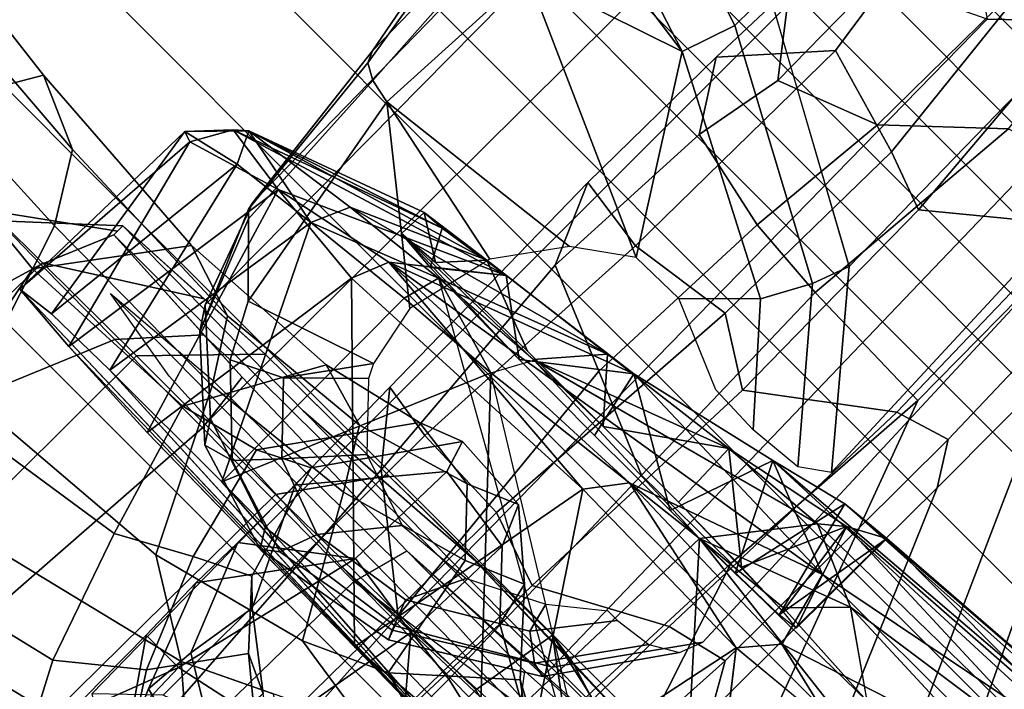
# Model space of a CAD drawing. Units: inches. Extents: x -76 to 45, y -64 to 41.
# Drawn here: x -11 to -10, y -12 to -12 of the extents above; entities that cross this region are included whole.
import ezdxf

# ---------------------------------------------------------------- set-up
doc = ezdxf.new("R2010")
doc.units = ezdxf.units.IN
doc.header["$MEASUREMENT"] = 0
for name, color, linetype in [('SEAT-BASE', 5, 'Continuous'), ('SEAT-CHASSIS', 5, 'Continuous'), ('SEAT-FABRICBACK', 5, 'Continuous'), ('SEAT-FRAME', 5, 'Continuous')]:
    doc.layers.add(name, color=color, linetype=linetype)

# ---------------------------------------------------------------- blocks, each defined once
blk = doc.blocks.new('1AERON2_B_TLIMANGL_ARMS_POSTUREFITSL_3T')
at = {"layer": 'SEAT-BASE'}
for points in [[(-1.9571, 0.678, 6.5161), (-12.9688, 0.3327, 4.2077), (-13.4418, 0.2323, 4.1389), (-1.9403, 0.467, 6.6264)], [(-2.0098, 0.2335, 6.6746), (-1.9403, 0.467, 6.6264), (-13.4418, 0.2323, 4.1389), (-13.4069, 0.1288, 4.1776)], [(-2.0382, 0.1156, 6.6862), (-2.0098, 0.2335, 6.6746), (-13.4069, 0.1288, 4.1776), (-13.4237, 0.0006, 4.1833)]]:
    blk.add_3dface(points, dxfattribs=at)
at = {"layer": 'SEAT-CHASSIS'}
for points in [[(-8.8779, 6.8196, 15.8317), (-8.808, 5.9358, 15.1872), (-8.8303, 6.4737, 15.7417)], [(-8.8331, 6.0363, 15.0987), (-8.8779, 6.8196, 15.8317), (-8.8719, 6.5493, 15.1521)], [(-8.808, 5.9358, 15.1872), (-8.8779, 6.8196, 15.8317), (-8.8331, 6.0363, 15.0987)], [(-8.799, 6.4842, 14.6728), (-8.7287, 6.6442, 14.5194), (-8.7481, 6.1313, 14.422)], [(-8.6808, 6.2275, 14.2587), (-8.7481, 6.1313, 14.422), (-8.7287, 6.6442, 14.5194)], [(-8.8398, 6.103, 14.9304), (-8.8331, 6.0363, 15.0987), (-8.8719, 6.5493, 15.1521)], [(-8.8388, 6.4092, 14.837), (-8.8398, 6.103, 14.9304), (-8.8719, 6.5493, 15.1521)], [(-8.799, 6.4842, 14.6728), (-8.815, 6.0573, 14.714), (-8.8388, 6.4092, 14.837)], [(-8.815, 6.0573, 14.714), (-8.799, 6.4842, 14.6728), (-8.7918, 6.0299, 14.5897)], [(-8.7481, 6.1313, 14.422), (-8.7918, 6.0299, 14.5897), (-8.799, 6.4842, 14.6728)], [(-8.8303, 6.4737, 15.7417), (-8.808, 5.9358, 15.1872), (-8.7524, 6.0782, 15.5843)], [(-8.7524, 6.0782, 15.5843), (-8.754, 6.4055, 16.0644), (-8.8303, 6.4737, 15.7417)], [(-8.8398, 6.103, 14.9304), (-8.8388, 6.4092, 14.837), (-8.815, 6.0573, 14.714)], [(-8.6562, 6.1033, 15.9183), (-8.6279, 6.2229, 16.1935), (-8.754, 6.4055, 16.0644)], [(-8.6562, 6.1033, 15.9183), (-8.754, 6.4055, 16.0644), (-8.7524, 6.0782, 15.5843)], [(-8.2207, 6.293, 14.5401), (-8.639, 5.6137, 14.28), (-8.6758, 5.486, 14.3657)], [(-8.3042, 5.9287, 14.205), (-8.6765, 5.94, 14.2358), (-8.2966, 6.281, 14.1764)], [(-8.6412, 6.2392, 14.2292), (-8.2966, 6.281, 14.1764), (-8.6765, 5.94, 14.2358)], [(-8.6808, 6.2275, 14.2587), (-8.6412, 6.2392, 14.2292), (-8.6765, 5.94, 14.2358)], [(-8.6808, 6.227, 14.2587), (-8.6894, 6.0733, 14.2537), (-8.7481, 6.1313, 14.422)], [(-8.6894, 6.0733, 14.2537), (-8.6808, 6.2275, 14.2587), (-8.6765, 5.94, 14.2358)], [(-8.6562, 6.1033, 15.9183), (-8.6132, 6.0672, 15.9086), (-8.6279, 6.2229, 16.1935)], [(-8.4159, 6.2214, 16.1958), (-8.6132, 6.0672, 15.9086), (-8.3043, 6.0029, 15.8172)], [(-8.7481, 6.1313, 14.422), (-8.6765, 5.94, 14.2358), (-8.7918, 6.0299, 14.5897)], [(-8.6894, 6.0733, 14.2537), (-8.6765, 5.94, 14.2358), (-8.7481, 6.1313, 14.422)], [(-8.6824, 6.102, 14.8899), (-8.6794, 6.0758, 15.0213), (-8.8398, 6.103, 14.9304)], [(-8.8331, 6.0363, 15.0987), (-8.8398, 6.103, 14.9304), (-8.6794, 6.0758, 15.0213)], [(-8.815, 6.0573, 14.714), (-8.6824, 6.102, 14.8899), (-8.8398, 6.103, 14.9304)], [(-8.815, 6.0573, 14.714), (-8.6854, 6.0758, 14.7585), (-8.6824, 6.102, 14.8899)], [(-8.664, 5.8303, 15.62), (-8.6562, 6.1033, 15.9183), (-8.7524, 6.0782, 15.5843)], [(-8.6562, 6.1033, 15.9183), (-8.664, 5.8303, 15.62), (-8.6132, 6.0672, 15.9086)], [(-8.7524, 6.0782, 15.5843), (-8.808, 5.9358, 15.1872), (-8.7625, 5.7391, 15.2409)], [(-8.7524, 6.0782, 15.5843), (-8.7625, 5.7391, 15.2409), (-8.6465, 5.4287, 15.3841)], [(-8.664, 5.8303, 15.62), (-8.7524, 6.0782, 15.5843), (-8.6465, 5.4287, 15.3841)], [(-8.6794, 6.0758, 15.0213), (-8.6769, 6.0014, 15.1327), (-8.8331, 6.0363, 15.0987)], [(-8.6879, 6.0014, 14.6471), (-8.6854, 6.0758, 14.7585), (-8.815, 6.0573, 14.714)], [(-8.6854, 6.0758, 14.7585), (-8.6879, 6.0014, 14.6471), (-8.6896, 5.8899, 14.5726)], [(-8.6752, 5.8899, 15.2072), (-8.6769, 6.0014, 15.1327), (-8.6794, 6.0758, 15.0213)], [(-8.664, 5.8303, 15.62), (-8.6178, 5.7952, 15.6269), (-8.6132, 6.0672, 15.9086)], [(-8.3043, 6.0029, 15.8172), (-8.6132, 6.0672, 15.9086), (-8.6178, 5.7952, 15.6269)], [(-8.815, 6.0573, 14.714), (-8.7804, 5.8869, 14.5692), (-8.6879, 6.0014, 14.6471)], [(-8.815, 6.0573, 14.714), (-8.7918, 6.0299, 14.5897), (-8.7804, 5.8869, 14.5692)], [(-8.8331, 6.0363, 15.0987), (-8.6769, 6.0014, 15.1327), (-8.808, 5.9358, 15.1872)], [(-8.6874, 5.6404, 14.3095), (-8.7918, 6.0299, 14.5897), (-8.6765, 5.94, 14.2358)], [(-8.6874, 5.6391, 14.3098), (-8.7804, 5.8869, 14.5692), (-8.7918, 6.0299, 14.5897)], [(-8.808, 5.9358, 15.1872), (-8.6769, 6.0014, 15.1327), (-8.6752, 5.8899, 15.2072)], [(-8.6896, 5.8899, 14.5726), (-8.6879, 6.0014, 14.6471), (-8.7804, 5.8869, 14.5692)], [(-8.6178, 5.7952, 15.6269), (-8.2817, 5.7338, 15.5779), (-8.3043, 6.0029, 15.8172)], [(-8.2817, 5.7338, 15.5779), (-8.2785, 5.9467, 15.5414), (-8.3043, 6.0029, 15.8172)], [(-8.2785, 5.9467, 15.5414), (-8.3094, 5.2797, 14.4796), (-8.3096, 5.4745, 14.3199)], [(-8.2785, 5.9467, 15.5414), (-8.3096, 5.4745, 14.3199), (-8.3042, 5.9287, 14.205)], [(-8.2785, 5.9467, 15.5414), (-8.2943, 5.2234, 15.2041), (-8.3016, 5.1308, 14.9426)], [(-8.2785, 5.9467, 15.5414), (-8.2874, 5.3665, 15.3706), (-8.2943, 5.2234, 15.2041)], [(-8.2817, 5.7338, 15.5779), (-8.2874, 5.3665, 15.3706), (-8.2785, 5.9467, 15.5414)], [(-8.6752, 5.8899, 15.2072), (-8.7625, 5.7391, 15.2409), (-8.808, 5.9358, 15.1872)], [(-8.6874, 5.6404, 14.3095), (-8.6765, 5.94, 14.2358), (-8.639, 5.6137, 14.28)], [(-8.6765, 5.94, 14.2358), (-8.3042, 5.9287, 14.205), (-8.639, 5.6137, 14.28)], [(-8.639, 5.6137, 14.28), (-8.3042, 5.9287, 14.205), (-8.3096, 5.4745, 14.3199)], [(-8.6896, 5.8899, 14.5726), (-8.7804, 5.8869, 14.5692), (-8.6902, 5.7585, 14.5465)], [(-8.6874, 5.6391, 14.3098), (-8.757, 5.6992, 14.5508), (-8.7804, 5.8869, 14.5692)], [(-8.6902, 5.7585, 14.5465), (-8.7804, 5.8869, 14.5692), (-8.757, 5.6992, 14.5508)], [(-8.6746, 5.7585, 15.2333), (-8.7625, 5.7391, 15.2409), (-8.6752, 5.8899, 15.2072)], [(-8.664, 5.8303, 15.62), (-8.6465, 5.4287, 15.3841), (-8.6178, 5.7952, 15.6269)], [(-8.6465, 5.4287, 15.3841), (-8.5999, 5.4101, 15.4065), (-8.6178, 5.7952, 15.6269)], [(-8.5999, 5.4101, 15.4065), (-8.2817, 5.7338, 15.5779), (-8.6178, 5.7952, 15.6269)], [(-8.6752, 5.627, 15.2072), (-8.7625, 5.7391, 15.2409), (-8.6746, 5.7585, 15.2333)], [(-8.6465, 5.4287, 15.3841), (-8.7625, 5.7391, 15.2409), (-8.7369, 5.5425, 15.1595)], [(-8.6752, 5.627, 15.2072), (-8.7369, 5.5425, 15.1595), (-8.7625, 5.7391, 15.2409)], [(-8.2874, 5.3665, 15.3706), (-8.2817, 5.7338, 15.5779), (-8.5999, 5.4101, 15.4065)], [(-8.6605, 5.347, 14.465), (-8.7333, 5.5124, 14.6443), (-8.757, 5.6992, 14.5508)], [(-8.757, 5.6992, 14.5508), (-8.6874, 5.6391, 14.3098), (-8.6758, 5.486, 14.3657)], [(-8.6605, 5.347, 14.465), (-8.757, 5.6992, 14.5508), (-8.6758, 5.486, 14.3657)], [(-8.6752, 5.627, 15.2072), (-8.678, 5.4693, 15.0852), (-8.7369, 5.5425, 15.1595)], [(-8.7333, 5.5124, 14.6443), (-8.6868, 5.4695, 14.6944), (-8.6896, 5.627, 14.5726)], [(-8.678, 5.4693, 15.0852), (-8.6752, 5.627, 15.2072), (-8.6824, 5.415, 14.8899)], [(-8.639, 5.6137, 14.28), (-8.6283, 5.4734, 14.3323), (-8.6758, 5.486, 14.3657)], [(-8.3096, 5.4745, 14.3199), (-8.6283, 5.4734, 14.3323), (-8.639, 5.6137, 14.28)], [(-8.6132, 5.2692, 15.263), (-8.7369, 5.5425, 15.1595), (-8.626, 5.1781, 15.033)], [(-8.6465, 5.4287, 15.3841), (-8.7369, 5.5425, 15.1595), (-8.6132, 5.2692, 15.263)], [(-8.7225, 5.4456, 15.0434), (-8.626, 5.1781, 15.033), (-8.7369, 5.5425, 15.1595)], [(-8.678, 5.4693, 15.0852), (-8.7225, 5.4456, 15.0434), (-8.7369, 5.5425, 15.1595)], [(-8.6605, 5.347, 14.465), (-8.6388, 5.1927, 14.6951), (-8.7333, 5.5124, 14.6443)], [(-8.7205, 5.4163, 14.8382), (-8.7333, 5.5124, 14.6443), (-8.6388, 5.1927, 14.6951)], [(-8.7333, 5.5124, 14.6443), (-8.7205, 5.4163, 14.8382), (-8.6868, 5.4695, 14.6944)], [(-8.6605, 5.347, 14.465), (-8.6758, 5.486, 14.3657), (-8.6131, 5.3261, 14.4369)], [(-8.6758, 5.486, 14.3657), (-8.6283, 5.4734, 14.3323), (-8.6131, 5.3261, 14.4369)], [(-8.3096, 5.4745, 14.3199), (-8.6131, 5.3261, 14.4369), (-8.6283, 5.4734, 14.3323)], [(-8.3096, 5.4745, 14.3199), (-8.3094, 5.2797, 14.4796), (-8.6131, 5.3261, 14.4369)], [(-8.6824, 5.415, 14.8899), (-8.6868, 5.4695, 14.6944), (-8.7205, 5.4163, 14.8382)], [(-8.6388, 5.1927, 14.6951), (-8.626, 5.1781, 15.033), (-8.7225, 5.4456, 15.0434)], [(-8.6388, 5.1927, 14.6951), (-8.7225, 5.4456, 15.0434), (-8.7205, 5.4163, 14.8382)], [(-8.6465, 5.4287, 15.3841), (-8.6132, 5.2692, 15.263), (-8.5999, 5.4101, 15.4065)], [(-8.5999, 5.4101, 15.4065), (-8.6132, 5.2692, 15.263), (-8.2874, 5.3665, 15.3706)], [(-8.2943, 5.2234, 15.2041), (-8.2874, 5.3665, 15.3706), (-8.6132, 5.2692, 15.263)], [(-8.6605, 5.347, 14.465), (-8.6131, 5.3261, 14.4369), (-8.6388, 5.1927, 14.6951)], [(-8.6131, 5.3261, 14.4369), (-8.5999, 5.2113, 14.582), (-8.6388, 5.1927, 14.6951)], [(-8.3094, 5.2797, 14.4796), (-8.5999, 5.2113, 14.582), (-8.6131, 5.3261, 14.4369)], [(-8.3094, 5.2797, 14.4796), (-8.3075, 5.1799, 14.645), (-8.5999, 5.2113, 14.582)], [(-8.626, 5.1781, 15.033), (-8.5779, 5.1505, 15.0529), (-8.6132, 5.2692, 15.263)], [(-8.5779, 5.1505, 15.0529), (-8.2943, 5.2234, 15.2041), (-8.6132, 5.2692, 15.263)], [(-8.3016, 5.1308, 14.9426), (-8.2943, 5.2234, 15.2041), (-8.5779, 5.1505, 15.0529)], [(-8.6388, 5.1927, 14.6951), (-8.5999, 5.2113, 14.582), (-8.5827, 5.1373, 14.818)], [(-8.5827, 5.1373, 14.818), (-8.5999, 5.2113, 14.582), (-8.3075, 5.1799, 14.645)], [(-8.6388, 5.1927, 14.6951), (-8.5827, 5.1373, 14.818), (-8.626, 5.1781, 15.033)], [(-8.3075, 5.1799, 14.645), (-8.3016, 5.1308, 14.9426), (-8.5827, 5.1373, 14.818)], [(-8.5827, 5.1373, 14.818), (-8.5779, 5.1505, 15.0529), (-8.626, 5.1781, 15.033)], [(-8.5779, 5.1505, 15.0529), (-8.5827, 5.1373, 14.818), (-8.3016, 5.1308, 14.9426)]]:
    blk.add_3dface(points, dxfattribs=at)
for points, invisible_edges in [([(-8.6279, 6.2229, 16.1935), (-8.6132, 6.0672, 15.9086), (-8.4159, 6.2214, 16.1958)], 12), ([(-8.2785, 5.9467, 15.5414), (-8.3016, 5.1308, 14.9426), (-8.3094, 5.2797, 14.4796)], 2), ([(-8.6896, 5.627, 14.5726), (-8.6902, 5.7585, 14.5465), (-8.757, 5.6992, 14.5508)], 12), ([(-8.6896, 5.627, 14.5726), (-8.6824, 5.415, 14.8899), (-8.6902, 5.7585, 14.5465)], 1), ([(-8.6896, 5.627, 14.5726), (-8.757, 5.6992, 14.5508), (-8.7333, 5.5124, 14.6443)], 1), ([(-8.6868, 5.4695, 14.6944), (-8.6824, 5.415, 14.8899), (-8.6896, 5.627, 14.5726)], 2), ([(-8.678, 5.4693, 15.0852), (-8.6824, 5.415, 14.8899), (-8.7225, 5.4456, 15.0434)], 2), ([(-8.6824, 5.415, 14.8899), (-8.7205, 5.4163, 14.8382), (-8.7225, 5.4456, 15.0434)], 12), ([(-8.3016, 5.1308, 14.9426), (-8.3075, 5.1799, 14.645), (-8.3094, 5.2797, 14.4796)], 12)]:
    blk.add_3dface(points, dxfattribs=dict(at, invisible_edges=invisible_edges))
at = {"layer": 'SEAT-FABRICBACK'}
for points in [[(-9.2338, -9.8017, 34.3179), (-9.2338, 9.8017, 34.3179), (-9.3106, 9.7737, 34.606), (-9.3106, -9.7737, 34.606)], [(-9.2338, -9.8017, 34.3179), (-9.1611, -9.7912, 34.0032), (-9.1611, 9.7912, 34.0032), (-9.2338, 9.8017, 34.3179)], [(-9.0927, -9.7416, 33.6641), (-9.0927, 9.7416, 33.6641), (-9.1611, 9.7912, 34.0032), (-9.1611, -9.7912, 34.0032)], [(-9.3921, -9.7094, 34.8717), (-9.3106, -9.7737, 34.606), (-9.3106, 9.7737, 34.606), (-9.3921, 9.7094, 34.8717)], [(-9.0927, -9.7416, 33.6641), (-9.0243, -9.6643, 33.3027), (-9.0243, 9.6643, 33.3027), (-9.0927, 9.7416, 33.6641)], [(-9.3921, -9.7094, 34.8717), (-9.3921, 9.7094, 34.8717), (-9.5068, 9.5717, 35.1937), (-9.5068, -9.5717, 35.1937)], [(-8.9095, -9.512, 32.7027), (-8.9095, 9.512, 32.7027), (-9.0243, 9.6643, 33.3027), (-9.0243, -9.6643, 33.3027)], [(-9.612, -9.4085, 35.45), (-9.5068, -9.5717, 35.1937), (-9.5068, 9.5717, 35.1937), (-9.612, 9.4085, 35.45)], [(-8.9095, -9.512, 32.7027), (-8.782, -9.3292, 32.0823), (-8.782, 9.3292, 32.0823), (-8.9095, 9.512, 32.7027)], [(-9.612, -9.4085, 35.45), (-9.612, 9.4085, 35.45), (-9.7312, 9.1898, 35.7075), (-9.7312, -9.1898, 35.7075)], [(-8.6354, -9.1294, 31.4761), (-8.6354, 9.1294, 31.4761), (-8.782, 9.3292, 32.0823), (-8.782, -9.3292, 32.0823)], [(-9.8426, -8.9623, 35.9239), (-9.7312, -9.1898, 35.7075), (-9.7312, 9.1898, 35.7075), (-9.8426, 8.9623, 35.9239)], [(-8.6354, -9.1294, 31.4761), (-8.4648, -8.9231, 30.8922), (-8.4648, 8.9231, 30.8922), (-8.6354, 9.1294, 31.4761)], [(-9.8426, -8.9623, 35.9239), (-9.8426, 8.9623, 35.9239), (-9.941, 8.7458, 36.0983), (-9.941, -8.7458, 36.0983)], [(-8.2609, -8.7079, 30.3062), (-8.2609, 8.7079, 30.3062), (-8.4648, 8.9231, 30.8922), (-8.4648, -8.9231, 30.8922)], [(-10.0369, -8.5182, 36.2485), (-9.941, -8.7458, 36.0983), (-9.941, 8.7458, 36.0983), (-10.0369, 8.5182, 36.2485)], [(-8.2609, -8.7079, 30.3062), (-7.8078, -8.2644, 29.1463), (-7.8078, 8.2644, 29.1463), (-8.2609, 8.7079, 30.3062)], [(-10.0369, -8.5182, 36.2485), (-10.0369, 8.5182, 36.2485), (-10.1688, 8.1814, 36.4285), (-10.1688, -8.1814, 36.4285)], [(-7.8078, -8.2644, 29.1463), (-7.5724, -8.0349, 28.5873), (-7.5724, 8.0349, 28.5873), (-7.8078, 8.2644, 29.1463)], [(-10.2705, -7.8999, 36.5461), (-10.1688, -8.1814, 36.4285), (-10.1688, 8.1814, 36.4285), (-10.2705, 7.8999, 36.5461)], [(-7.3283, -7.805, 28.0246), (-7.3283, 7.805, 28.0246), (-7.5724, 8.0349, 28.5873), (-7.5724, -8.0349, 28.5873)], [(-10.2705, -7.8999, 36.5461), (-10.2705, 7.8999, 36.5461), (-10.4539, 7.3469, 36.7239), (-10.4539, -7.3469, 36.7239)], [(-7.3283, -7.805, 28.0246), (-7.0939, -7.5799, 27.4638), (-7.0939, 7.5799, 27.4638), (-7.3283, 7.805, 28.0246)], [(-6.8768, -7.3349, 26.8719), (-6.8768, 7.3349, 26.8719), (-7.0939, 7.5799, 27.4638), (-7.0939, -7.5799, 27.4638)], [(-10.7288, -6.3972, 36.948), (-10.4539, -7.3469, 36.7239), (-10.4539, 7.3469, 36.7239), (-10.7288, 6.3972, 36.948)], [(-6.8768, -7.3349, 26.8719), (-6.692, -7.0907, 26.2513), (-6.692, 7.0907, 26.2513), (-6.8768, 7.3349, 26.8719)], [(-6.5738, -6.9055, 25.7019), (-6.5738, 6.9055, 25.7019), (-6.692, 7.0907, 26.2513), (-6.692, -7.0907, 26.2513)], [(-6.5738, -6.9055, 25.7019), (-6.4999, -6.7382, 25.0803), (-6.4999, 6.7382, 25.0803), (-6.5738, 6.9055, 25.7019)], [(-7.2136, -6.3908, 20.9362), (-7.2136, 6.3908, 20.9362), (-6.9115, 6.4202, 22.1479), (-6.9115, -6.4202, 22.1479)], [(-7.2136, -6.3908, 20.9362), (-7.4156, -6.3617, 19.9064), (-7.4156, 6.3617, 19.9064), (-7.2136, 6.3908, 20.9362)], [(-7.4854, -6.3402, 19.2947), (-7.4854, 6.3402, 19.2947), (-7.4156, 6.3617, 19.9064), (-7.4156, -6.3617, 19.9064)], [(-7.4854, -6.3402, 19.2947), (-7.4979, -6.3173, 18.5795), (-7.4979, 6.3173, 18.5795), (-7.4854, 6.3402, 19.2947)], [(-7.4979, -6.3173, 18.5795), (-7.4538, -6.2996, 17.9997), (-7.4538, 6.2996, 17.9997), (-7.4979, 6.3173, 18.5795)], [(-7.4538, 6.2996, 17.9997), (-7.4538, -6.2996, 17.9997), (-7.3472, -6.2633, 17.2695), (-7.3472, 6.2633, 17.2695)], [(-7.2392, 6.1924, 16.702), (-7.3472, 6.2633, 17.2695), (-7.3472, -6.2633, 17.2695), (-7.2392, -6.1924, 16.702)]]:
    blk.add_3dface(points, dxfattribs=at)
at = {"layer": 'SEAT-FRAME'}
for points in [[(-8.4838, 6.4942, 28.2848), (-8.5452, 6.7225, 28.6077), (-9.4603, 6.2707, 28.4093), (-9.46, 6.0765, 28.1327)], [(-9.46, 6.0765, 28.1327), (-9.3435, 6.007, 27.9296), (-8.4282, 6.415, 28.1206), (-8.4838, 6.4942, 28.2848)], [(-9.267, 6.1019, 27.3553), (-9.4582, 6.1188, 27.6629), (-8.7297, 6.49, 27.8168), (-8.5708, 6.4316, 27.5023)], [(-8.3373, 5.9008, 15.4556), (-8.3402, 5.6508, 15.493), (-8.3672, 6.1936, 14.6657), (-8.3522, 6.4616, 14.8969)], [(-8.9277, 6.1026, 26.9034), (-9.267, 6.1019, 27.3553), (-8.5708, 6.4316, 27.5023), (-8.3033, 6.3688, 27.0352)], [(-8.9865, 6.0098, 27.4262), (-8.1865, 6.3053, 27.6177), (-8.4282, 6.415, 28.1206), (-9.3435, 6.007, 27.9296)], [(-8.9277, 6.1026, 26.9034), (-8.3033, 6.3688, 27.0352), (-7.9844, 6.3171, 26.3891), (-8.5369, 6.1001, 26.2724)], [(-8.1865, 6.3053, 27.6177), (-8.9865, 6.0098, 27.4262), (-8.6825, 5.9887, 26.934), (-7.9849, 6.218, 27.1147)], [(-8.4374, 6.2803, 14.9342), (-8.4532, 6.0718, 14.5732), (-8.4616, 5.7623, 14.3806), (-8.4423, 5.4834, 14.8229)], [(-8.4423, 5.4834, 14.8229), (-8.4465, 5.1654, 14.7249), (-8.4305, 5.1654, 15.0912), (-8.4374, 6.2803, 14.9342)], [(-8.4374, 6.2803, 14.9342), (-8.4305, 5.1654, 15.0912), (-8.4183, 5.4011, 15.3719), (-8.4109, 5.6957, 15.5418)], [(-7.7165, 6.1667, 26.4464), (-7.9849, 6.218, 27.1147), (-8.6825, 5.9887, 26.934), (-8.3059, 5.9738, 26.2585)], [(-8.3402, 5.6508, 15.493), (-8.3373, 5.9008, 15.4556), (-8.3434, 6.2119, 15.7442), (-8.3525, 6.0376, 15.7935)], [(-8.3767, 5.2136, 14.8368), (-8.3902, 5.376, 14.4679), (-8.3925, 5.7506, 14.2691), (-8.3672, 6.1936, 14.6657)], [(-8.3556, 5.3366, 15.2652), (-8.3767, 5.2136, 14.8368), (-8.3672, 6.1936, 14.6657), (-8.3402, 5.6508, 15.493)], [(-8.4532, 6.0718, 14.5732), (-8.4024, 6.124, 14.4418), (-8.4368, 6.0084, 14.3885), (-8.4582, 5.9367, 14.458)], [(-8.9277, 6.1026, 26.9034), (-8.9792, 6.0703, 26.8925), (-9.3217, 6.0612, 27.3437), (-9.267, 6.1019, 27.3553)], [(-8.9277, 6.1026, 26.9034), (-8.5369, 6.1001, 26.2724), (-8.5925, 6.0686, 26.2607), (-8.9792, 6.0703, 26.8925)], [(-8.1729, 6.103, 25.6167), (-8.235, 6.0483, 25.6036), (-8.5925, 6.0686, 26.2607), (-8.5369, 6.1001, 26.2724)], [(-9.3217, 6.0612, 27.3437), (-8.9792, 6.0703, 26.8925), (-8.9582, 6.0018, 26.897), (-9.2767, 5.9945, 27.3532)], [(-8.5925, 6.0686, 26.2607), (-8.5734, 5.99, 26.2647), (-8.9582, 6.0018, 26.897), (-8.9792, 6.0703, 26.8925)], [(-8.5925, 6.0686, 26.2607), (-8.235, 6.0483, 25.6036), (-8.1965, 5.9813, 25.6117), (-8.5734, 5.99, 26.2647)], [(-8.4616, 5.7623, 14.3806), (-8.4532, 6.0718, 14.5732), (-8.4582, 5.9367, 14.458), (-8.4616, 5.7623, 14.3806)], [(-8.4166, 6.043, 15.817), (-8.4088, 5.9033, 15.6415), (-8.4109, 5.6957, 15.5418), (-8.4295, 6.0438, 15.9308)], [(-8.4109, 5.6957, 15.5418), (-8.4295, 6.0438, 15.9308), (-8.3856, 6.0079, 15.9839), (-8.3379, 5.6763, 15.635)], [(-8.4166, 6.043, 15.817), (-8.3848, 6.0455, 15.7706), (-8.3795, 5.9255, 15.6214), (-8.4088, 5.9033, 15.6415)], [(-8.3347, 6.0404, 19.5045), (-8.3481, 5.9984, 18.5487), (-8.3971, 5.9067, 18.542), (-8.3676, 5.9468, 19.519)], [(-9.5345, 5.8995, 28.389), (-8.4359, 5.9235, 26.8917), (-8.5891, 6.0331, 26.821), (-9.7384, 5.99, 28.3611)], [(-8.4195, 5.9231, 26.8398), (-8.56, 6.0216, 26.7781), (-8.5891, 6.0331, 26.821), (-8.4359, 5.9235, 26.8917)], [(-8.424, 5.9047, 26.7887), (-8.5401, 5.9879, 26.7423), (-8.56, 6.0216, 26.7781), (-8.4195, 5.9231, 26.8398)], [(-9.3021, 5.8523, 27.8719), (-8.9914, 5.8264, 27.4399), (-8.9865, 6.0098, 27.4262), (-9.3435, 6.007, 27.9296)], [(-8.681, 5.8341, 26.9585), (-8.6825, 5.9887, 26.934), (-8.9865, 6.0098, 27.4262), (-8.9914, 5.8264, 27.4399)], [(-8.4642, 5.8958, 14.3205), (-8.4582, 5.9367, 14.458), (-8.4368, 6.0084, 14.3885), (-8.4445, 5.9829, 14.31)], [(-8.3379, 5.6763, 15.635), (-7.9953, 5.6711, 15.7181), (-8.112, 5.9912, 16.0288), (-8.3856, 6.0079, 15.9839)], [(-8.8488, 5.9973, 26.7), (-9.0434, 5.8333, 26.6205), (-10.087, 5.817, 28.0912), (-9.9554, 5.9552, 28.2461)], [(-9.3667, 5.8267, 27.6565), (-9.4864, 5.9967, 27.6569), (-9.2767, 5.9945, 27.3532), (-9.1533, 5.8443, 27.347)], [(-8.8429, 5.8483, 26.8663), (-9.1533, 5.8443, 27.347), (-9.2767, 5.9945, 27.3532), (-8.9582, 6.0018, 26.897)], [(-8.8243, 5.9632, 26.6352), (-8.9967, 5.8162, 26.5744), (-9.0434, 5.8333, 26.6205), (-8.8488, 5.9973, 26.7)], [(-8.8429, 5.8483, 26.8663), (-8.9582, 6.0018, 26.897), (-8.5734, 5.99, 26.2647), (-8.4899, 5.8349, 26.2645)], [(-8.2639, 5.872, 17.445), (-8.2884, 5.7856, 17.4811), (-8.3971, 5.9067, 18.542), (-8.3481, 5.9984, 18.5487)], [(-8.681, 5.8341, 26.9585), (-8.3356, 5.8439, 26.2886), (-8.3059, 5.9738, 26.2585), (-8.6825, 5.9887, 26.934)], [(-8.0966, 5.8275, 25.5559), (-8.4899, 5.8349, 26.2645), (-8.5734, 5.99, 26.2647), (-8.1965, 5.9813, 25.6117)], [(-8.448, 5.8727, 26.7518), (-8.5334, 5.9398, 26.7209), (-8.5401, 5.9879, 26.7423), (-8.424, 5.9047, 26.7887)], [(-8.4642, 5.8958, 14.3205), (-8.4445, 5.9829, 14.31), (-8.4125, 5.9656, 14.2318), (-8.4642, 5.8958, 14.3205)], [(-7.9974, 5.8451, 25.6675), (-7.9628, 5.988, 25.636), (-8.3059, 5.9738, 26.2585), (-8.3356, 5.8439, 26.2886)], [(-8.267, 5.8346, 20.471), (-8.267, 5.9766, 20.471), (-8.3676, 5.9468, 19.519), (-8.4282, 5.8401, 19.4725)], [(-8.8178, 5.8918, 26.6045), (-8.9382, 5.7843, 26.5623), (-8.9967, 5.8162, 26.5744), (-8.8243, 5.9632, 26.6352)], [(-8.3499, 5.8769, 14.2204), (-8.4642, 5.8958, 14.3205), (-8.4125, 5.9656, 14.2318), (-8.3379, 5.9273, 14.2124)], [(-8.4843, 5.8272, 18.5131), (-8.4282, 5.8401, 19.4725), (-8.3676, 5.9468, 19.519), (-8.3971, 5.9067, 18.542)], [(-8.17, 5.7039, 17.0137), (-8.0067, 5.9437, 16.4665), (-7.9274, 5.8162, 16.3389), (-8.1177, 5.5955, 16.8074)], [(-8.448, 5.8727, 26.7518), (-8.4855, 5.8631, 26.7292), (-8.5336, 5.9231, 26.7169), (-8.5334, 5.9398, 26.7209)], [(-8.4582, 5.9367, 14.458), (-8.4642, 5.8958, 14.3205), (-8.4604, 5.614, 14.4068), (-8.4616, 5.7623, 14.3806)], [(-9.3791, 5.7385, 28.3319), (-8.3352, 5.7506, 26.923), (-8.4359, 5.9235, 26.8917), (-9.5345, 5.8995, 28.389)], [(-8.3174, 5.757, 26.8676), (-8.4195, 5.9231, 26.8398), (-8.4359, 5.9235, 26.8917), (-8.3352, 5.7506, 26.923)], [(-8.3291, 5.752, 26.8104), (-8.424, 5.9047, 26.7887), (-8.4195, 5.9231, 26.8398), (-8.3174, 5.757, 26.8676)], [(-8.4843, 5.8272, 18.5131), (-8.3971, 5.9067, 18.542), (-8.2884, 5.7856, 17.4811), (-8.4532, 5.7551, 17.8496)], [(-9.3791, 5.7385, 28.3319), (-9.5345, 5.8995, 28.389), (-9.5452, 5.8764, 28.4139), (-9.3935, 5.7177, 28.3484)], [(-8.4642, 5.8958, 14.3205), (-8.3499, 5.8769, 14.2204), (-8.3453, 5.5323, 14.2887), (-8.4604, 5.614, 14.4068)], [(-8.367, 5.7369, 26.7684), (-8.448, 5.8727, 26.7518), (-8.424, 5.9047, 26.7887), (-8.3291, 5.752, 26.8104)], [(-8.8178, 5.8918, 26.6045), (-8.8202, 5.8248, 26.5955), (-8.8674, 5.7131, 26.5683), (-8.9382, 5.7843, 26.5623)], [(-8.4855, 5.8631, 26.7292), (-8.448, 5.8727, 26.7518), (-8.367, 5.7369, 26.7684), (-8.4383, 5.7716, 26.737)], [(-8.3453, 5.5323, 14.2887), (-8.3499, 5.8769, 14.2204), (-7.644, 5.8716, 14.3358), (-7.8496, 5.5281, 14.3713)], [(-8.2639, 5.872, 17.445), (-8.2223, 5.8123, 17.2201), (-8.2417, 5.683, 17.2125), (-8.2884, 5.7856, 17.4811)], [(-9.1915, 5.7346, 27.8529), (-9.3021, 5.8523, 27.8719), (-9.4705, 5.8315, 27.9129), (-9.485, 5.7374, 27.7944)], [(-8.9914, 5.8264, 27.4399), (-9.3021, 5.8523, 27.8719), (-9.1915, 5.7346, 27.8529), (-8.9998, 5.7172, 27.5515)], [(-9.1533, 5.8443, 27.347), (-8.8429, 5.8483, 26.8663), (-8.8948, 5.7661, 26.8103), (-9.1802, 5.7704, 27.2599)], [(-8.4899, 5.8349, 26.2645), (-8.5225, 5.7404, 26.1883), (-8.8948, 5.7661, 26.8103), (-8.8429, 5.8483, 26.8663)], [(-9.1533, 5.8443, 27.347), (-9.1802, 5.7704, 27.2599), (-9.485, 5.7374, 27.7944), (-9.3667, 5.8267, 27.6565)], [(-8.9914, 5.8264, 27.4399), (-8.9998, 5.7172, 27.5515), (-8.7344, 5.7063, 27.1613), (-8.681, 5.8341, 26.9585)], [(-8.3356, 5.8439, 26.2886), (-8.681, 5.8341, 26.9585), (-8.7344, 5.7063, 27.1613), (-8.3464, 5.7447, 26.477)], [(-8.4282, 5.8401, 19.4725), (-8.4843, 5.8272, 18.5131), (-8.5483, 5.7525, 18.5024), (-8.4981, 5.7747, 19.4548)], [(-8.4899, 5.8349, 26.2645), (-8.0966, 5.8275, 25.5559), (-8.1181, 5.7361, 25.4649), (-8.5225, 5.7404, 26.1883)], [(-8.4282, 5.8401, 19.4725), (-8.4981, 5.7747, 19.4548), (-8.3431, 5.7703, 20.455), (-8.267, 5.8346, 20.471)], [(-8.3356, 5.8439, 26.2886), (-8.3464, 5.7447, 26.477), (-7.9706, 5.7656, 25.7927), (-7.9974, 5.8451, 25.6675)], [(-8.0518, 5.8326, 21.4593), (-8.267, 5.8346, 20.471), (-8.3431, 5.7703, 20.455), (-8.1399, 5.7344, 21.4491)], [(-8.0581, 5.8427, 19.2932), (-8.1613, 5.695, 19.2711), (-8.1835, 5.6469, 18.4446), (-8.1034, 5.7447, 18.4616)], [(-10.087, 5.817, 28.0912), (-9.0434, 5.8333, 26.6205), (-9.2128, 5.5246, 26.5018), (-10.1017, 5.4829, 27.7993)], [(-8.9967, 5.8162, 26.5744), (-9.154, 5.524, 26.4578), (-9.2129, 5.5244, 26.5017), (-9.0434, 5.8333, 26.6205)], [(-8.4532, 5.7551, 17.8496), (-8.5215, 5.69, 17.8639), (-8.5483, 5.7525, 18.5024), (-8.4843, 5.8272, 18.5131)], [(-8.9382, 5.7843, 26.5623), (-9.0852, 5.5006, 26.4478), (-9.154, 5.524, 26.4578), (-8.9967, 5.8162, 26.5744)], [(-8.1177, 5.5955, 16.8074), (-8.1887, 5.4804, 16.8676), (-8.2417, 5.683, 17.2125), (-8.2223, 5.8123, 17.2201)], [(-8.0375, 5.2677, 16.4873), (-8.1177, 5.5955, 16.8074), (-7.9274, 5.8162, 16.3389), (-7.799, 5.4564, 16.1293)], [(-8.4065, 5.5894, 17.3628), (-8.4532, 5.7551, 17.8496), (-8.2884, 5.7856, 17.4811), (-8.2417, 5.683, 17.2125)], [(-8.9382, 5.7843, 26.5623), (-8.8674, 5.7131, 26.5683), (-8.8658, 5.64, 26.556), (-9.0852, 5.5006, 26.4478)], [(-8.4981, 5.7747, 19.4548), (-8.5483, 5.7525, 18.5024), (-8.5545, 5.6489, 18.4899), (-8.5148, 5.6615, 19.4419)], [(-8.4981, 5.7747, 19.4548), (-8.5148, 5.6615, 19.4419), (-8.3592, 5.6576, 20.4516), (-8.3431, 5.7703, 20.455)], [(-9.1802, 5.7704, 27.2599), (-9.2199, 5.6334, 27.3143), (-9.4049, 5.6061, 27.6501), (-9.485, 5.7374, 27.7944)], [(-9.1802, 5.7704, 27.2599), (-8.8948, 5.7661, 26.8103), (-8.8753, 5.6293, 26.7801), (-9.2199, 5.6334, 27.3143)], [(-8.5225, 5.7404, 26.1883), (-8.5268, 5.611, 26.2326), (-8.8753, 5.6293, 26.7801), (-8.8948, 5.7661, 26.8103)], [(-8.4616, 5.7623, 14.3806), (-8.4588, 5.4011, 14.4442), (-8.4465, 5.1654, 14.7249), (-8.4423, 5.4834, 14.8229)], [(-7.9706, 5.7656, 25.7927), (-8.3464, 5.7447, 26.477), (-8.459, 5.6029, 26.6266), (-7.9549, 5.6358, 25.7736)], [(-8.3467, 5.6034, 26.7483), (-8.4289, 5.6697, 26.7235), (-8.4383, 5.7716, 26.737), (-8.367, 5.7369, 26.7684)], [(-8.1399, 5.7344, 21.4491), (-8.3431, 5.7703, 20.455), (-8.3592, 5.6576, 20.4516), (-8.1105, 5.5984, 21.4656)], [(-9.2896, 5.5517, 28.2309), (-8.3079, 5.5519, 26.9069), (-8.3352, 5.7506, 26.923), (-9.3791, 5.7385, 28.3319)], [(-8.5215, 5.69, 17.8639), (-8.5334, 5.595, 17.8906), (-8.5545, 5.6489, 18.4899), (-8.5483, 5.7525, 18.5024)], [(-8.4532, 5.7551, 17.8496), (-8.4065, 5.5894, 17.3628), (-8.4788, 5.5451, 17.3985), (-8.5215, 5.69, 17.8639)], [(-8.3467, 5.6034, 26.7483), (-8.367, 5.7369, 26.7684), (-8.3291, 5.752, 26.8104), (-8.2992, 5.5861, 26.7886)], [(-8.2845, 5.5666, 26.8485), (-8.3174, 5.757, 26.8676), (-8.3352, 5.7506, 26.923), (-8.3079, 5.5519, 26.9069)], [(-8.2992, 5.5861, 26.7886), (-8.3291, 5.752, 26.8104), (-8.3174, 5.757, 26.8676), (-8.2845, 5.5666, 26.8485)], [(-7.9885, 5.7563, 20.7505), (-7.997, 5.6204, 20.7348), (-8.0657, 5.5906, 20.5135), (-8.0368, 5.7067, 20.5217)], [(-9.1915, 5.7346, 27.8529), (-9.485, 5.7374, 27.7944), (-9.4049, 5.6061, 27.6501), (-9.1435, 5.6095, 27.7095)], [(-8.7344, 5.7063, 27.1613), (-8.7888, 5.5763, 27.1492), (-8.459, 5.6029, 26.6266), (-8.3464, 5.7447, 26.477)], [(-8.5225, 5.7404, 26.1883), (-8.1181, 5.7361, 25.4649), (-8.0729, 5.609, 25.4171), (-8.5268, 5.611, 26.2326)], [(-7.9587, 5.6507, 17.8912), (-8.1034, 5.7447, 18.4616), (-8.1835, 5.6469, 18.4446), (-8.0805, 5.5726, 17.9092)], [(-8.1399, 5.7344, 21.4491), (-8.1105, 5.5984, 21.4656), (-7.9796, 5.6018, 22.078), (-8.007, 5.7379, 22.0587)], [(-9.1915, 5.7346, 27.8529), (-9.1435, 5.6095, 27.7095), (-9.0277, 5.5879, 27.5248), (-8.9998, 5.7172, 27.5515)], [(-8.7344, 5.7063, 27.1613), (-8.9998, 5.7172, 27.5515), (-9.0277, 5.5879, 27.5248), (-8.7888, 5.5763, 27.1492)], [(-8.0657, 5.5906, 20.5135), (-8.1338, 5.5964, 20.0929), (-8.0787, 5.6882, 20.1043), (-8.0368, 5.7067, 20.5217)], [(-8.5215, 5.69, 17.8639), (-8.4788, 5.5451, 17.3985), (-8.5024, 5.4634, 17.4555), (-8.5334, 5.595, 17.8906)], [(-8.4109, 5.6957, 15.5418), (-8.4183, 5.4011, 15.3719), (-8.3398, 5.4106, 15.4812), (-8.3379, 5.6763, 15.635)], [(-8.226, 5.6108, 19.2575), (-8.2537, 5.5829, 18.4299), (-8.1835, 5.6469, 18.4446), (-8.1613, 5.695, 19.2711)], [(-8.226, 5.6108, 19.2575), (-8.1613, 5.695, 19.2711), (-8.0787, 5.6882, 20.1043), (-8.1338, 5.5964, 20.0929)], [(-8.4065, 5.5894, 17.3628), (-8.2417, 5.683, 17.2125), (-8.1887, 5.4804, 16.8676), (-8.385, 5.3826, 17.0166)], [(-8.3379, 5.6763, 15.635), (-8.3398, 5.4106, 15.4812), (-7.9229, 5.382, 15.5776), (-7.9953, 5.6711, 15.7181)], [(-8.4289, 5.6697, 26.7235), (-8.3467, 5.6034, 26.7483), (-8.3818, 5.5067, 26.7053), (-8.4599, 5.577, 26.6906)], [(-7.822, 5.5879, 15.9257), (-7.9953, 5.6711, 15.7181), (-7.9229, 5.382, 15.5776), (-7.7731, 5.3514, 15.8228)], [(-8.5545, 5.6489, 18.4899), (-8.3998, 5.54, 18.3989), (-8.3707, 5.5411, 19.227), (-8.5148, 5.6615, 19.4419)], [(-8.3592, 5.6576, 20.4516), (-8.5148, 5.6615, 19.4419), (-8.3707, 5.5411, 19.227), (-8.271, 5.5412, 20.0639)], [(-8.3592, 5.6576, 20.4516), (-8.1992, 5.54, 20.4854), (-8.1105, 5.5421, 20.8058), (-8.1105, 5.5984, 21.4656)], [(-8.3592, 5.6576, 20.4516), (-8.271, 5.5412, 20.0639), (-8.1992, 5.54, 20.4854), (-8.3592, 5.6576, 20.4516)], [(-8.8658, 5.64, 26.556), (-9.0176, 5.2988, 26.3861), (-9.0852, 5.5006, 26.4478)], [(-8.8174, 5.5724, 26.5565), (-8.7842, 5.2873, 26.5123), (-9.0176, 5.2988, 26.3861), (-8.8658, 5.64, 26.556)], [(-8.5545, 5.6489, 18.4899), (-8.5334, 5.595, 17.8906), (-8.3678, 5.4769, 17.8279), (-8.3998, 5.54, 18.3989)], [(-8.0805, 5.5726, 17.9092), (-8.1835, 5.6469, 18.4446), (-8.2537, 5.5829, 18.4299), (-8.2198, 5.5145, 17.907)], [(-7.9587, 5.6507, 17.8912), (-8.0805, 5.5726, 17.9092), (-8.0072, 5.4827, 17.5367), (-7.8621, 5.5589, 17.4887)], [(-9.1098, 5.5354, 27.433), (-9.2341, 5.5392, 27.6041), (-9.4049, 5.6061, 27.6501), (-9.2199, 5.6334, 27.3143)], [(-9.1098, 5.5354, 27.433), (-9.2199, 5.6334, 27.3143), (-8.8753, 5.6293, 26.7801), (-8.889, 5.5325, 27.0793)], [(-8.5386, 5.5384, 26.5545), (-8.889, 5.5325, 27.0793), (-8.8753, 5.6293, 26.7801), (-8.5268, 5.611, 26.2326)], [(-8.459, 5.6029, 26.6266), (-8.5386, 5.5384, 26.5545), (-8.012, 5.5458, 25.6864), (-7.9549, 5.6358, 25.7736)], [(-8.0657, 5.5906, 20.5135), (-7.997, 5.6204, 20.7348), (-8.1105, 5.5421, 20.8058), (-8.1992, 5.54, 20.4854)], [(-7.9029, 5.6222, 21.1609), (-7.9666, 5.5432, 21.3202), (-8.1105, 5.5421, 20.8058), (-7.997, 5.6204, 20.7348)], [(-9.2341, 5.5392, 27.6041), (-9.1435, 5.6095, 27.7095), (-9.4049, 5.6061, 27.6501)], [(-9.0277, 5.5879, 27.5248), (-9.1435, 5.6095, 27.7095), (-9.2341, 5.5392, 27.6041), (-9.1098, 5.5354, 27.433)], [(-8.5386, 5.5384, 26.5545), (-8.5268, 5.611, 26.2326), (-8.0729, 5.609, 25.4171), (-8.012, 5.5458, 25.6864)], [(-8.4588, 5.4011, 14.4442), (-8.4604, 5.614, 14.4068), (-8.3453, 5.5323, 14.2887), (-8.3449, 5.2904, 14.3946)], [(-8.226, 5.6108, 19.2575), (-8.3707, 5.5411, 19.227), (-8.3998, 5.54, 18.3989), (-8.2537, 5.5829, 18.4299)], [(-8.3818, 5.5067, 26.7053), (-8.3467, 5.6034, 26.7483), (-8.2992, 5.5861, 26.7886), (-8.3374, 5.4649, 26.7365)], [(-8.226, 5.6108, 19.2575), (-8.1338, 5.5964, 20.0929), (-8.271, 5.5412, 20.0639), (-8.3707, 5.5411, 19.227)], [(-8.459, 5.6029, 26.6266), (-8.7888, 5.5763, 27.1492), (-8.889, 5.5325, 27.0793), (-8.5386, 5.5384, 26.5545)], [(-8.5024, 5.4634, 17.4555), (-8.3417, 5.3747, 17.508), (-8.3678, 5.4769, 17.8279), (-8.5334, 5.595, 17.8906)], [(-8.0657, 5.5906, 20.5135), (-8.1992, 5.54, 20.4854), (-8.271, 5.5412, 20.0639), (-8.1338, 5.5964, 20.0929)], [(-8.1177, 5.5955, 16.8074), (-8.0375, 5.2677, 16.4873), (-8.1643, 5.1786, 16.574), (-8.1887, 5.4804, 16.8676)], [(-7.9796, 5.6018, 22.078), (-8.1105, 5.5984, 21.4656), (-7.9666, 5.5432, 21.3202), (-7.8365, 5.5424, 21.9213)], [(-7.9666, 5.5432, 21.3202), (-8.1105, 5.5984, 21.4656), (-8.1105, 5.5421, 20.8058), (-7.9666, 5.5432, 21.3202)], [(-9.0277, 5.5879, 27.5248), (-9.1098, 5.5354, 27.433), (-8.889, 5.5325, 27.0793), (-8.7888, 5.5763, 27.1492)], [(-8.385, 5.3826, 17.0166), (-8.4591, 5.3348, 17.0412), (-8.4788, 5.5451, 17.3985), (-8.4065, 5.5894, 17.3628)], [(-8.2198, 5.5145, 17.907), (-8.2537, 5.5829, 18.4299), (-8.3998, 5.54, 18.3989), (-8.3678, 5.4769, 17.8279)], [(-8.3374, 5.4649, 26.7365), (-8.2992, 5.5861, 26.7886), (-8.2845, 5.5666, 26.8485), (-8.3269, 5.4279, 26.7933)], [(-8.7371, 5.5141, 26.5695), (-8.7842, 5.2873, 26.5123), (-8.8174, 5.5724, 26.5565)], [(-8.4539, 5.4378, 26.6515), (-8.5272, 5.5122, 26.6468), (-8.4599, 5.577, 26.6906), (-8.3818, 5.5067, 26.7053)], [(-8.0805, 5.5726, 17.9092), (-8.2198, 5.5145, 17.907), (-8.1708, 5.4256, 17.5575), (-8.0072, 5.4827, 17.5367)], [(-8.3269, 5.4279, 26.7933), (-8.2845, 5.5666, 26.8485), (-8.3079, 5.5519, 26.9069), (-8.3546, 5.4099, 26.8534)], [(-7.7743, 5.2823, 16.9138), (-7.8621, 5.5589, 17.4887), (-8.0072, 5.4827, 17.5367), (-7.943, 5.2152, 17.0063)], [(-9.2874, 5.4133, 28.1274), (-8.3546, 5.4099, 26.8534), (-8.3079, 5.5519, 26.9069), (-9.2896, 5.5517, 28.2309)], [(-8.4591, 5.3348, 17.0412), (-8.4888, 5.2423, 17.07), (-8.5024, 5.4634, 17.4555), (-8.4788, 5.5451, 17.3985)], [(-7.9053, 5.2887, 14.4644), (-7.8496, 5.5281, 14.3713), (-8.3453, 5.5323, 14.2887), (-8.3449, 5.2904, 14.3946)], [(-9.154, 5.524, 26.4578), (-9.2528, 5.2241, 26.2413), (-9.3095, 5.2319, 26.2933), (-9.2129, 5.5244, 26.5017)], [(-9.0852, 5.5006, 26.4478), (-9.1831, 5.1937, 26.228), (-9.2528, 5.2241, 26.2413), (-9.154, 5.524, 26.4578)], [(-8.6243, 5.4875, 26.6029), (-8.7842, 5.2873, 26.5123), (-8.7371, 5.5141, 26.5695)], [(-8.4539, 5.4378, 26.6515), (-8.5448, 5.5036, 26.6375), (-8.5448, 5.5036, 26.6375), (-8.5272, 5.5122, 26.6468)], [(-8.4539, 5.4378, 26.6515), (-8.3818, 5.5067, 26.7053), (-8.3374, 5.4649, 26.7365), (-8.423, 5.3756, 26.6673)], [(-8.2198, 5.5145, 17.907), (-8.3678, 5.4769, 17.8279), (-8.3417, 5.3747, 17.508), (-8.1708, 5.4256, 17.5575)], [(-9.0852, 5.5006, 26.4478), (-9.113, 5.2986, 26.3318), (-9.1831, 5.1937, 26.228)], [(-9.0852, 5.5006, 26.4478), (-9.0176, 5.2988, 26.3861), (-9.113, 5.2986, 26.3318)], [(-8.4901, 5.3402, 26.6299), (-8.7842, 5.2873, 26.5123), (-8.6243, 5.4875, 26.6029), (-8.5448, 5.5036, 26.6375)], [(-8.423, 5.3756, 26.6673), (-8.4901, 5.3402, 26.6299), (-8.5448, 5.5036, 26.6375), (-8.4539, 5.4378, 26.6515)], [(-7.943, 5.2152, 17.0063), (-8.0072, 5.4827, 17.5367), (-8.1708, 5.4256, 17.5575), (-8.1314, 5.1636, 17.0663)], [(-8.3869, 5.1058, 16.717), (-8.385, 5.3826, 17.0166), (-8.1887, 5.4804, 16.8676), (-8.1643, 5.1786, 16.574)], [(-8.5024, 5.4634, 17.4555), (-8.4888, 5.2423, 17.07), (-8.3301, 5.1242, 17.0935), (-8.3417, 5.3747, 17.508)], [(-8.423, 5.3756, 26.6673), (-8.3374, 5.4649, 26.7365), (-8.3269, 5.4279, 26.7933), (-8.4214, 5.3245, 26.7168)], [(-8.4214, 5.3245, 26.7168), (-8.3269, 5.4279, 26.7933), (-8.3546, 5.4099, 26.8534), (-8.4493, 5.306, 26.7796)], [(-8.1314, 5.1636, 17.0663), (-8.1708, 5.4256, 17.5575), (-8.3417, 5.3747, 17.508), (-8.3301, 5.1242, 17.0935)], [(-9.3521, 5.3004, 28.0148), (-8.4493, 5.306, 26.7796), (-8.3546, 5.4099, 26.8534), (-9.2874, 5.4133, 28.1274)], [(-8.3398, 5.4106, 15.4812), (-8.4183, 5.4011, 15.3719), (-8.422, 5.3307, 15.288), (-8.3404, 5.2574, 15.3868)], [(-8.3398, 5.4106, 15.4812), (-8.3404, 5.2574, 15.3868), (-8.1059, 5.1593, 15.3751), (-7.9229, 5.382, 15.5776)], [(-8.4588, 5.4011, 14.4442), (-8.3449, 5.2904, 14.3946), (-8.3443, 5.1277, 14.5708), (-8.4535, 5.2997, 14.565)], [(-8.4901, 5.3402, 26.6299), (-8.423, 5.3756, 26.6673), (-8.4214, 5.3245, 26.7168), (-8.5619, 5.2685, 26.6579)], [(-8.385, 5.3826, 17.0166), (-8.3869, 5.1058, 16.717), (-8.4689, 5.0551, 16.741), (-8.4591, 5.3348, 17.0412)], [(-8.7842, 5.2873, 26.5123), (-8.4901, 5.3402, 26.6299), (-8.5619, 5.2685, 26.6579), (-8.7905, 5.2566, 26.5365)], [(-8.5703, 5.2606, 26.68), (-8.4214, 5.3245, 26.7168), (-8.4493, 5.306, 26.7796), (-8.5798, 5.2582, 26.7029)], [(-8.4214, 5.3245, 26.7168), (-8.5703, 5.2606, 26.68), (-8.5619, 5.2685, 26.6579)], [(-8.4591, 5.3348, 17.0412), (-8.4689, 5.0551, 16.741), (-8.5084, 4.9653, 16.7908), (-8.4888, 5.2423, 17.07)], [(-8.3414, 5.1277, 15.2375), (-8.3404, 5.2574, 15.3868), (-8.422, 5.3307, 15.288), (-8.4305, 5.1654, 15.0912)], [(-9.4823, 5.2453, 27.9177), (-8.5798, 5.2582, 26.7029), (-8.4493, 5.306, 26.7796), (-9.3521, 5.3004, 28.0148)], [(-9.0176, 5.2988, 26.3861), (-8.7842, 5.2873, 26.5123), (-8.7905, 5.2566, 26.5365), (-9.0096, 5.2433, 26.4048)], [(-8.4465, 5.1654, 14.7249), (-8.4535, 5.2997, 14.565), (-8.3443, 5.1277, 14.5708), (-8.3436, 5.054, 14.7434)], [(-8.3443, 5.1277, 14.5708), (-8.3449, 5.2904, 14.3946), (-7.9053, 5.2887, 14.4644), (-7.8949, 5.118, 14.6239)], [(-8.7905, 5.2566, 26.5365), (-8.5619, 5.2685, 26.6579), (-8.5703, 5.2606, 26.68), (-8.8016, 5.2367, 26.569)], [(-9.7174, 5.2146, 27.8021), (-8.8162, 5.2303, 26.6053), (-8.5798, 5.2582, 26.7029), (-9.4823, 5.2453, 27.9177)], [(-9.0096, 5.2433, 26.4048), (-8.7905, 5.2566, 26.5365), (-8.8016, 5.2367, 26.569), (-9.0201, 5.2019, 26.4457)], [(-8.8016, 5.2367, 26.569), (-8.5703, 5.2606, 26.68), (-8.5798, 5.2582, 26.7029), (-8.8162, 5.2303, 26.6053)], [(-8.3414, 5.1277, 15.2375), (-8.1722, 5.0776, 15.2445), (-8.1059, 5.1593, 15.3751), (-8.3404, 5.2574, 15.3868)], [(-8.5084, 4.9653, 16.7908), (-8.3554, 4.8756, 16.8589), (-8.3301, 5.1242, 17.0935), (-8.4888, 5.2423, 17.07)], [(-9.9386, 5.1586, 27.6702), (-9.0462, 5.187, 26.4967), (-8.8162, 5.2303, 26.6053), (-9.7174, 5.2146, 27.8021)], [(-9.0201, 5.2019, 26.4457), (-8.8016, 5.2367, 26.569), (-8.8162, 5.2303, 26.6053), (-9.0462, 5.187, 26.4967)], [(-8.3869, 5.1058, 16.717), (-8.1643, 5.1786, 16.574), (-8.1669, 5.016, 16.4723), (-8.3956, 4.9088, 16.5631)], [(-8.4465, 5.1654, 14.7249), (-8.3436, 5.054, 14.7434), (-8.3428, 5.0351, 14.9553), (-8.4373, 5.1654, 14.9365)], [(-8.3414, 5.1277, 15.2375), (-8.4305, 5.1654, 15.0912), (-8.4373, 5.1654, 14.9365), (-8.3428, 5.0351, 14.9553)], [(-8.1314, 5.1636, 17.0663), (-8.3301, 5.1242, 17.0935), (-8.3554, 4.8756, 16.8589), (-8.1617, 4.8729, 16.8039)], [(-8.3436, 5.054, 14.7434), (-8.3443, 5.1277, 14.5708), (-7.8949, 5.118, 14.6239), (-7.9878, 5.0526, 14.7028)], [(-8.3414, 5.1277, 15.2375), (-8.3428, 5.0351, 14.9553), (-8.1532, 4.9873, 14.9598), (-8.1722, 5.0776, 15.2445)], [(-8.3956, 4.9088, 16.5631), (-8.4825, 4.8816, 16.6017), (-8.4689, 5.0551, 16.741), (-8.3869, 5.1058, 16.717)], [(-8.4825, 4.8816, 16.6017), (-8.5235, 4.8404, 16.7001), (-8.5084, 4.9653, 16.7908), (-8.4689, 5.0551, 16.741)], [(-8.5084, 4.9653, 16.7908), (-8.5235, 4.8404, 16.7001), (-8.3554, 4.8756, 16.8589)]]:
    blk.add_3dface(points, dxfattribs=at)

msp = doc.modelspace()

# ---------------------------------------------------------------- block references
at = {"rotation": 225}
msp.add_blockref('1AERON2_B_TLIMANGL_ARMS_POSTUREFITSL_3T', (-20.9128, -14.2137), dxfattribs=at)

doc.saveas('drawing.dxf')
